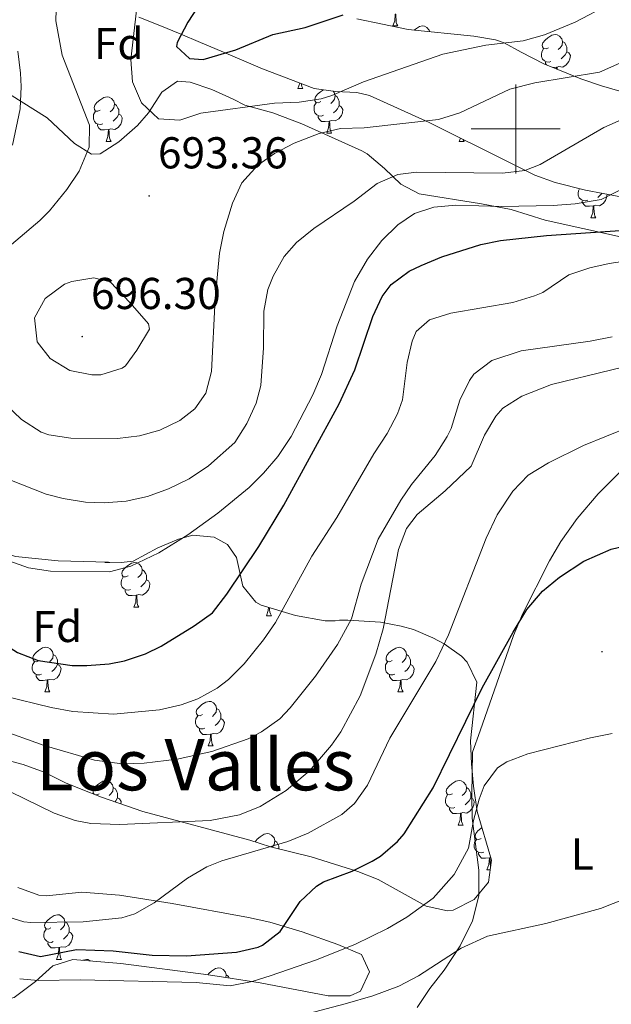
# Model space of a CAD drawing. Units: metres. Extents: x 555497 to 559977, y 4716694 to 4719701.
# Drawn here: x 556889 to 557021, y 4718303 to 4718525 of the extents above; entities that cross this region are included whole.
import ezdxf
from ezdxf.enums import TextEntityAlignment as Align

# ---------------------------------------------------------------- set-up
doc = ezdxf.new("R2010")
doc.units = ezdxf.units.M
doc.header["$MEASUREMENT"] = 0
for name, color, linetype, lineweight in [('Carátula', 7, 'Continuous', 5), ('Level 35', 92, 'Continuous', 0), ('Level 36', 19, 'Continuous', 40), ('Level 37', 92, 'Continuous', 0), ('Level 4', 36, 'Continuous', 30), ('Level 41', 19, 'Continuous', 0), ('Level 45', 19, 'Continuous', 0), ('Level 5', 36, 'Continuous', 0), ('Level 63', 7, 'Continuous', 0), ('Level 7', 1, 'Continuous', 0)]:
    doc.layers.add(name, color=color, linetype=linetype, lineweight=lineweight)
doc.styles.add('Arial', font='ARIAL.TTF', dxfattribs={"height": 0.2})

# ---------------------------------------------------------------- blocks, each defined once
blk = doc.blocks.new('5PATER')
at = {"layer": 'Carátula', "linetype": 'Continuous', "lineweight": 5}
h = blk.add_hatch(color=250, dxfattribs=at)
edge = h.paths.add_edge_path()
edge.add_ellipse((0, 0), major_axis=(-1.33, -1.34), ratio=0.999422, start_angle=0, end_angle=360)

msp = doc.modelspace()

# ---------------------------------------------------------------- linework, layer by layer
at = {"layer": 'Level 35', "color": 92, "linetype": 'Continuous', "lineweight": 0, "ltscale": 0.5}
for points in [[(556910.89, 4718497.09, 697.11), (556906.64, 4718494.37, 696.23), (556904.7, 4718494.29, 695.76), (556900.9, 4718496.71, 694.65), (556894.78, 4718502.45, 692.73), (556886.28, 4718507.78, 690.78), (556880.3, 4718511.02, 689.29), (556878.4, 4718512.51, 684.87), (556877.9, 4718512.78, 684.33), (556873.87, 4718514.57, 681.9), (556871.94, 4718515.42, 681.16), (556858.1, 4718521.66, 677.44), (556845.74, 4718528.46, 673.46)], [(556915.38, 4718525.06, 700.75), (556920.05, 4718523.25, 702.08), (556924.63, 4718521.37, 702.82), (556929.23, 4718519.43, 703.08), (556933.85, 4718517.45, 702.93), (556943.14, 4718513.52, 701.69), (556954.7, 4718509.09, 699.14)], [(557048.54, 4718526.21, 688.38), (557045.69, 4718521.94, 687.22), (557043.56, 4718517.6, 686.04), (557043.02, 4718516.05, 685.61), (557045.76, 4718513.4, 684.47), (557052.08, 4718511.98, 683.36), (557055.38, 4718510.29, 682.49), (557055.82, 4718504.72, 682.41), (557055.06, 4718504.21, 682.64), (557050.32, 4718504, 683.96), (557045.48, 4718504.34, 685.42), (557030.28, 4718506.86, 690.91), (557023.94, 4718508.29, 693.2), (557019.3, 4718509.65, 694.43), (557014.66, 4718511.23, 695.27), (557006.3, 4718514.61, 696.36), (557001.26, 4718517.25, 696.44), (556997.39, 4718519.3, 698.94), (556995.46, 4718519.97, 699.83), (556990.6, 4718520.86, 700.69), (556975.85, 4718522.29, 703.04), (556964.34, 4718524.69, 704.67)], [(557023.54, 4718475.73, 678.65), (557006.58, 4718479.49, 683.93), (556998.98, 4718481.89, 684.85), (556992.34, 4718483.17, 687.77), (556978.34, 4718485.41, 690.66), (556974.22, 4718487.57, 691.6), (556970.53, 4718491.1, 692.53), (556966.65, 4718494.41, 693.47), (556965.46, 4718495.09, 693.73), (556951.98, 4718501.13, 696.34), (556945.42, 4718503.57, 697.51), (556939.18, 4718505.33, 697.48), (556936.5, 4718506.69, 698.62), (556931.77, 4718508.86, 699.5), (556926.85, 4718510.48, 699.94), (556924.06, 4718510.69, 699.8), (556920.55, 4718508.23, 699.2), (556917.54, 4718503.62, 698.5), (556915.06, 4718500.77, 697.94), (556910.89, 4718497.09, 697.11)], [(556954.7, 4718509.09, 699.14), (556959.51, 4718508.38, 697.84), (556964.35, 4718508.19, 696.47), (556967.14, 4718507.49, 695.8), (556980.56, 4718501.45, 692.93), (556998.46, 4718492.53, 689.51), (557004.3, 4718489.57, 686.23), (557008.84, 4718487.92, 684.88), (557015.66, 4718486.21, 683.38), (557031.54, 4718483.25, 681.34)], [(556842.14, 4718418.14, 678.46), (556844.58, 4718422.04, 680.2), (556846.14, 4718423.58, 680.86), (556851.34, 4718424.78, 682.26), (556857.94, 4718423.02, 683.58), (556862.65, 4718421.43, 684.12), (556867.23, 4718419.21, 684.08), (556869.02, 4718417.73, 684.05), (556877.38, 4718408.69, 683.76), (556881.51, 4718405.91, 683.41), (556887.68, 4718403.93, 682.68), (556897.26, 4718402.93, 681.34), (556911.38, 4718402.57, 680.3)], [(556911.38, 4718402.57, 680.3), (556914.1, 4718402.85, 680.28), (556919.58, 4718405.89, 680.57), (556924.28, 4718407.79, 680.67), (556927.46, 4718408.69, 680.66), (556932.27, 4718408.29, 680.25), (556935.3, 4718406.61, 679.68), (556937.3, 4718403.73, 677.46), (556938.74, 4718397.25, 673.55), (556941.62, 4718393.7, 671.9), (556942.86, 4718393.01, 671.48), (556950.54, 4718390.69, 668.94), (556957.18, 4718389.49, 666.92), (556959.47, 4718389.46, 666.21), (556960.41, 4718389.65, 665.9), (556962.3, 4718389.65, 665.25), (556969.62, 4718389.17, 660.43), (556974.28, 4718388.28, 658.57), (556977.02, 4718387.49, 657.56), (556981.42, 4718385.65, 655.94), (556983.94, 4718384.29, 655.01), (556987.84, 4718381.52, 653.51), (556989.06, 4718380.21, 652.96), (556991.3, 4718375.66, 651.42), (556989.82, 4718362.53, 647.25), (556990.06, 4718357.33, 645.75), (556990.49, 4718352.36, 644.9), (556991.35, 4718346.63, 645.12), (556994.54, 4718335.73, 646.69), (556993.89, 4718330.77, 646.73), (556990.66, 4718326.87, 646.96), (556985.97, 4718324.44, 647.3), (556984.7, 4718324.29, 647.47), (556979.92, 4718325.38, 648.42), (556969.14, 4718331.33, 651.19), (556964.55, 4718333.19, 652.14), (556954.06, 4718336.45, 654.11), (556944.9, 4718338.69, 659.11), (556940.27, 4718340.19, 660.29), (556916.22, 4718346.61, 665.67), (556906.98, 4718349.89, 667.91), (556902.36, 4718351.67, 668.76), (556898.86, 4718353.09, 668.97), (556894.1, 4718355.49, 668.79), (556889.39, 4718357.19, 668.73), (556884.58, 4718358.45, 668.67)], [(556900.5, 4718313.41, 651.57), (556896.04, 4718311.94, 651.08), (556892.13, 4718308.42, 650.04), (556887.38, 4718304.85, 648.99), (556882.36, 4718303.54, 648.51), (556880.25, 4718304.05, 648.48), (556878.06, 4718306.77, 648.82), (556876.3, 4718314.93, 650.19), (556874.71, 4718319.62, 651), (556872.54, 4718323.65, 651.76), (556869.06, 4718327.01, 652.62), (556864.82, 4718330.29, 653.34), (556846.78, 4718345.41, 655.75), (556842.92, 4718348.58, 656.13), (556837.15, 4718352.61, 656), (556831.38, 4718356.3, 655.73), (556821.76, 4718361.5, 655.04), (556810.9, 4718366.38, 653.79), (556805.82, 4718368.3, 653.01), (556796.02, 4718371.18, 651.52), (556789.26, 4718373.42, 646.81)], [(556888.18, 4718329.57, 656.76), (556892.91, 4718327.8, 656.65), (556894.58, 4718327.65, 656.62), (556902.54, 4718328.53, 656.33), (556911.02, 4718327.81, 655.77), (556922.82, 4718325.97, 653.13), (556939.98, 4718322.85, 650.62), (556944.81, 4718321.8, 649.89), (556952, 4718319.59, 648.5), (556960.02, 4718316.77, 646.53), (556965.34, 4718314.53, 644.69), (556967.14, 4718310.61, 643.16), (556965.14, 4718306.29, 642.92), (556962.82, 4718305.25, 643.3), (556957.9, 4718305.19, 644.31), (556942.58, 4718308.13, 647.09), (556931, 4718309.92, 647.92), (556911.27, 4718312.48, 650.8), (556900.5, 4718313.41, 651.57)]]:
    msp.add_polyline3d(points, dxfattribs=at)
at = {"layer": 'Level 36', "color": 92, "linetype": 'Continuous', "lineweight": 0}
for points in [[(556972.39, 4718523.12, 0.01), (556972.82, 4718524.28, 0.01), (556972.94, 4718525.8, 0.01), (556973.04, 4718525.8, 0.01), (556973.08, 4718525.22, 0.01), (556973.12, 4718524.53, 0.01), (556973.18, 4718523.92, 0.01), (556973.3, 4718523.52, 0.01), (556973.52, 4718523.12, 0.01)], [(556972.39, 4718523.12, 0.01), (556973.52, 4718523.12, 0.01)], [(556977.2, 4718522.16, 0.01), (556977.46, 4718522.37, 0.01), (556978.36, 4718522.96, 0.01), (556979.1, 4718523.12, 0.01), (556979.53, 4718523.06, 0.01), (556980.06, 4718522.75, 0.01), (556980.59, 4718522.16, 0.01), (556980.68, 4718521.82, 0.01)], [(557007.34, 4718518.24, 0.01), (557006.81, 4718517.97, 0.01), (557006.28, 4718518.03, 0.01), (557006.01, 4718518.4, 0.01), (557005.96, 4718518.82, 0.01), (557006.12, 4718519.34, 0.01), (557006.6, 4718519.94, 0.01), (557007.23, 4718520.47, 0.01), (557008.13, 4718521.05, 0.01), (557008.88, 4718521.21, 0.01), (557009.3, 4718521.16, 0.01), (557009.83, 4718520.84, 0.01), (557010.36, 4718520.26, 0.01), (557010.52, 4718519.62, 0.01), (557010.41, 4718518.77, 0.01), (557009.99, 4718518.24, 0.01), (557009.57, 4718517.81, 0.01)], [(557010.52, 4718519.62, 0.01), (557011, 4718519.3, 0.01), (557011.31, 4718518.66, 0.01), (557011.47, 4718518.34, 0.01), (557011.47, 4718517.76, 0.01), (557011.47, 4718517.34, 0.01), (557011.1, 4718516.65, 0.01), (557010.68, 4718516.17, 0.01), (557010.2, 4718515.75, 0.01)], [(557007.92, 4718515.16, 0.01), (557007.5, 4718515, 0.01), (557006.91, 4718515.06, 0.01), (557006.44, 4718515.27, 0.01), (557006.01, 4718515.69, 0.01), (557005.8, 4718516.28, 0.01), (557005.8, 4718516.7, 0.01), (557005.85, 4718517.28, 0.01), (557006.28, 4718517.97, 0.01)], [(557011.47, 4718517.34, 0.01), (557011.93, 4718517.09, 0.01), (557012.27, 4718516.47, 0.01), (557012.16, 4718515.75, 0.01), (557011.95, 4718515.11, 0.01), (557011.37, 4718514.37, 0.01), (557010.57, 4718513.89, 0.01), (557009.72, 4718513.99, 0.01), (557009.29, 4718513.86, 0.01)], [(557006.92, 4718514.36, 0.01), (557006.7, 4718514.68, 0.01), (557006.7, 4718515, 0.01)], [(557009.18, 4718513.86, 0.01), (557008.35, 4718513.78, 0.01)], [(557009.15, 4718513.46, 0.01), (557009.18, 4718513.86, 0.01), (557009.29, 4718513.86, 0.01), (557009.32, 4718513.39, 0.01)], [(556951.06, 4718509.09, 0.01), (556951.5, 4718510.25, 0.01), (556951.5, 4718510.32, 0.01)], [(556951.82, 4718510.19, 0.01), (556951.86, 4718509.89, 0.01), (556951.97, 4718509.49, 0.01), (556952.19, 4718509.09, 0.01)], [(556906.68, 4718504.21, 0.01), (556906.15, 4718503.95, 0.01), (556905.62, 4718504, 0.01), (556905.36, 4718504.37, 0.01), (556905.3, 4718504.8, 0.01), (556905.46, 4718505.32, 0.01), (556905.94, 4718505.91, 0.01), (556906.58, 4718506.44, 0.01), (556907.48, 4718507.03, 0.01), (556908.22, 4718507.19, 0.01), (556908.65, 4718507.13, 0.01), (556909.18, 4718506.82, 0.01), (556909.71, 4718506.23, 0.01), (556909.87, 4718505.59, 0.01), (556909.76, 4718504.74, 0.01), (556909.33, 4718504.21, 0.01), (556908.91, 4718503.79, 0.01)], [(556951.06, 4718509.09, 0.01), (556952.19, 4718509.09, 0.01)], [(556956.24, 4718506.12, 0.01), (556955.71, 4718505.85, 0.01), (556955.18, 4718505.91, 0.01), (556954.91, 4718506.28, 0.01), (556954.86, 4718506.7, 0.01), (556955.02, 4718507.22, 0.01), (556955.5, 4718507.82, 0.01), (556956.13, 4718508.35, 0.01), (556956.8, 4718508.78, 0.01)], [(556958.97, 4718508.46, 0.01), (556959.26, 4718508.14, 0.01), (556959.42, 4718507.5, 0.01), (556959.31, 4718506.65, 0.01), (556958.89, 4718506.12, 0.01), (556958.47, 4718505.69, 0.01)], [(556959.42, 4718507.5, 0.01), (556959.9, 4718507.18, 0.01), (556960.21, 4718506.54, 0.01), (556960.37, 4718506.22, 0.01), (556960.37, 4718505.64, 0.01), (556960.37, 4718505.22, 0.01), (556960, 4718504.53, 0.01), (556959.58, 4718504.05, 0.01), (556959.1, 4718503.63, 0.01)], [(556909.87, 4718505.59, 0.01), (556910.34, 4718505.28, 0.01), (556910.66, 4718504.64, 0.01), (556910.82, 4718504.32, 0.01), (556910.82, 4718503.74, 0.01), (556910.82, 4718503.31, 0.01), (556910.45, 4718502.62, 0.01), (556910.03, 4718502.14, 0.01), (556909.55, 4718501.72, 0.01)], [(556956.82, 4718503.04, 0.01), (556956.4, 4718502.88, 0.01), (556955.81, 4718502.94, 0.01), (556955.34, 4718503.15, 0.01), (556954.91, 4718503.57, 0.01), (556954.7, 4718504.16, 0.01), (556954.7, 4718504.58, 0.01), (556954.75, 4718505.16, 0.01), (556955.18, 4718505.85, 0.01)], [(556960.37, 4718505.22, 0.01), (556960.83, 4718504.97, 0.01), (556961.17, 4718504.35, 0.01), (556961.06, 4718503.63, 0.01), (556960.85, 4718502.99, 0.01), (556960.27, 4718502.25, 0.01), (556959.47, 4718501.77, 0.01), (556958.62, 4718501.87, 0.01), (556958.19, 4718501.74, 0.01)], [(556907.27, 4718501.13, 0.01), (556906.84, 4718500.97, 0.01), (556906.26, 4718501.03, 0.01), (556905.78, 4718501.24, 0.01), (556905.36, 4718501.67, 0.01), (556905.14, 4718502.25, 0.01), (556905.14, 4718502.67, 0.01), (556905.2, 4718503.26, 0.01), (556905.62, 4718503.95, 0.01)], [(556910.82, 4718503.31, 0.01), (556911.27, 4718503.06, 0.01), (556911.62, 4718502.45, 0.01), (556911.51, 4718501.72, 0.01), (556911.3, 4718501.08, 0.01), (556910.71, 4718500.34, 0.01), (556909.92, 4718499.86, 0.01), (556909.07, 4718499.97, 0.01), (556908.64, 4718499.84, 0.01)], [(556958.08, 4718501.74, 0.01), (556957.19, 4718501.66, 0.01), (556956.35, 4718501.66, 0.01), (556955.92, 4718502.09, 0.01), (556955.6, 4718502.56, 0.01), (556955.6, 4718502.88, 0.01)], [(556908.53, 4718499.84, 0.01), (556907.64, 4718499.75, 0.01), (556906.79, 4718499.75, 0.01), (556906.37, 4718500.18, 0.01), (556906.05, 4718500.66, 0.01), (556906.05, 4718500.97, 0.01)], [(556957.54, 4718499.06, 0.01), (556957.97, 4718500.22, 0.01), (556958.08, 4718501.74, 0.01), (556958.19, 4718501.74, 0.01), (556958.23, 4718501.16, 0.01), (556958.26, 4718500.47, 0.01), (556958.33, 4718499.86, 0.01), (556958.45, 4718499.46, 0.01), (556958.66, 4718499.06, 0.01)], [(556907.98, 4718497.15, 0.01), (556908.42, 4718498.31, 0.01), (556908.53, 4718499.84, 0.01), (556908.64, 4718499.84, 0.01), (556908.67, 4718499.25, 0.01), (556908.71, 4718498.57, 0.01), (556908.78, 4718497.95, 0.01), (556908.89, 4718497.55, 0.01), (556909.11, 4718497.15, 0.01)], [(556957.54, 4718499.06, 0.01), (556958.66, 4718499.06, 0.01)], [(556907.98, 4718497.15, 0.01), (556909.11, 4718497.15, 0.01)], [(556987.31, 4718497.15, 0.01), (556987.6, 4718497.94, 0.01)], [(556987.31, 4718497.15, 0.01), (556988.43, 4718497.15, 0.01)], [(556988.19, 4718497.65, 0.01), (556988.22, 4718497.55, 0.01), (556988.43, 4718497.15, 0.01)], [(557016.17, 4718483.99, 0.01), (557015.75, 4718483.83, 0.01), (557015.16, 4718483.89, 0.01), (557014.69, 4718484.1, 0.01), (557014.26, 4718484.52, 0.01), (557014.05, 4718485.11, 0.01), (557014.05, 4718485.53, 0.01), (557014.1, 4718486.11, 0.01), (557014.36, 4718486.54, 0.01)], [(557020.52, 4718485.31, 0.01), (557020.52, 4718485.3, 0.01), (557020.41, 4718484.58, 0.01), (557020.2, 4718483.94, 0.01), (557019.62, 4718483.2, 0.01), (557018.82, 4718482.72, 0.01), (557017.97, 4718482.82, 0.01), (557017.54, 4718482.69, 0.01)], [(557019.37, 4718485.52, 0.01), (557019.35, 4718485.48, 0.01), (557018.93, 4718485, 0.01), (557018.45, 4718484.58, 0.01)], [(557017.43, 4718482.69, 0.01), (557016.54, 4718482.61, 0.01), (557015.7, 4718482.61, 0.01), (557015.27, 4718483.04, 0.01), (557014.95, 4718483.51, 0.01), (557014.95, 4718483.83, 0.01)], [(557016.89, 4718480.01, 0.01), (557017.32, 4718481.17, 0.01), (557017.43, 4718482.69, 0.01), (557017.54, 4718482.69, 0.01), (557017.58, 4718482.11, 0.01), (557017.61, 4718481.42, 0.01), (557017.68, 4718480.81, 0.01), (557017.8, 4718480.41, 0.01), (557018.01, 4718480.01, 0.01)], [(557016.89, 4718480.01, 0.01), (557018.01, 4718480.01, 0.01)], [(556977.9, 4718302.61, 635.84), (556980.74, 4718306.85, 636.42), (556983.9, 4718311.01, 638.51), (556987.5, 4718316.45, 639.75), (556990.26, 4718322.05, 640.72), (556991.7, 4718327.65, 641.52), (556991.7, 4718333.49, 642.37), (556990.22, 4718345.17, 644.43), (556990.18, 4718350.45, 645.17), (556990.3, 4718359.97, 645.37), (556992.02, 4718364.77, 646.56), (556999.54, 4718386.21, 648.88), (557001.5, 4718390.93, 649.37), (557007.58, 4718402.93, 650.5), (557010.1, 4718407.33, 650.82), (557013.82, 4718412.45, 651.67), (557018.54, 4718417.97, 652.16), (557025.94, 4718425.41, 652.75)], [(556907.74, 4718402.57, 0.01), (556907.77, 4718402.67, 0.01)], [(556907.74, 4718402.57, 0.01), (556908.86, 4718402.57, 0.01)], [(556908.83, 4718402.64, 0.01), (556908.86, 4718402.57, 0.01)], [(556912.92, 4718399.6, 0.01), (556912.38, 4718399.33, 0.01), (556911.86, 4718399.39, 0.01), (556911.59, 4718399.76, 0.01), (556911.54, 4718400.18, 0.01), (556911.7, 4718400.7, 0.01), (556912.18, 4718401.3, 0.01), (556912.81, 4718401.83, 0.01), (556913.71, 4718402.41, 0.01), (556914.46, 4718402.57, 0.01), (556914.88, 4718402.52, 0.01), (556915.41, 4718402.2, 0.01), (556915.94, 4718401.62, 0.01), (556916.1, 4718400.98, 0.01), (556915.99, 4718400.13, 0.01), (556915.56, 4718399.6, 0.01), (556915.14, 4718399.17, 0.01)], [(556916.1, 4718400.98, 0.01), (556916.58, 4718400.66, 0.01), (556916.89, 4718400.02, 0.01), (556917.05, 4718399.7, 0.01), (556917.05, 4718399.12, 0.01), (556917.05, 4718398.7, 0.01), (556916.68, 4718398.01, 0.01), (556916.26, 4718397.53, 0.01), (556915.78, 4718397.11, 0.01)], [(556913.5, 4718396.52, 0.01), (556913.08, 4718396.36, 0.01), (556912.49, 4718396.42, 0.01), (556912.02, 4718396.63, 0.01), (556911.59, 4718397.05, 0.01), (556911.38, 4718397.64, 0.01), (556911.38, 4718398.06, 0.01), (556911.43, 4718398.64, 0.01), (556911.86, 4718399.33, 0.01)], [(556917.05, 4718398.7, 0.01), (556917.5, 4718398.45, 0.01), (556917.85, 4718397.83, 0.01), (556917.74, 4718397.11, 0.01), (556917.53, 4718396.47, 0.01), (556916.94, 4718395.73, 0.01), (556916.15, 4718395.25, 0.01), (556915.3, 4718395.35, 0.01), (556914.87, 4718395.22, 0.01)], [(556914.76, 4718395.22, 0.01), (556913.87, 4718395.14, 0.01), (556913.02, 4718395.14, 0.01), (556912.6, 4718395.57, 0.01), (556912.28, 4718396.04, 0.01), (556912.28, 4718396.36, 0.01)], [(556914.22, 4718392.54, 0.01), (556914.65, 4718393.7, 0.01), (556914.76, 4718395.22, 0.01), (556914.87, 4718395.22, 0.01), (556914.9, 4718394.64, 0.01), (556914.94, 4718393.95, 0.01), (556915.01, 4718393.34, 0.01), (556915.12, 4718392.94, 0.01), (556915.34, 4718392.54, 0.01)], [(556914.22, 4718392.54, 0.01), (556915.34, 4718392.54, 0.01)], [(556943.99, 4718390.63, 0.01), (556944.42, 4718391.79, 0.01), (556944.48, 4718392.52, 0.01)], [(556944.69, 4718392.46, 0.01), (556944.71, 4718392.05, 0.01), (556944.78, 4718391.43, 0.01), (556944.9, 4718391.03, 0.01), (556945.11, 4718390.63, 0.01)], [(556943.99, 4718390.63, 0.01), (556945.11, 4718390.63, 0.01)], [(556892.94, 4718380.55, 0.01), (556892.41, 4718380.29, 0.01), (556891.88, 4718380.34, 0.01), (556891.61, 4718380.71, 0.01), (556891.56, 4718381.14, 0.01), (556891.72, 4718381.66, 0.01), (556892.2, 4718382.25, 0.01), (556892.83, 4718382.78, 0.01), (556893.73, 4718383.37, 0.01), (556894.48, 4718383.53, 0.01), (556894.9, 4718383.47, 0.01), (556895.43, 4718383.16, 0.01), (556895.96, 4718382.57, 0.01), (556896.12, 4718381.93, 0.01), (556896.01, 4718381.08, 0.01), (556895.59, 4718380.55, 0.01), (556895.17, 4718380.13, 0.01)], [(556972.26, 4718380.55, 0.01), (556971.73, 4718380.28, 0.01), (556971.2, 4718380.34, 0.01), (556970.94, 4718380.71, 0.01), (556970.88, 4718381.13, 0.01), (556971.04, 4718381.65, 0.01), (556971.52, 4718382.25, 0.01), (556972.16, 4718382.78, 0.01), (556973.06, 4718383.36, 0.01), (556973.8, 4718383.52, 0.01), (556974.23, 4718383.47, 0.01), (556974.76, 4718383.15, 0.01), (556975.29, 4718382.57, 0.01), (556975.45, 4718381.93, 0.01), (556975.34, 4718381.08, 0.01), (556974.91, 4718380.55, 0.01), (556974.49, 4718380.12, 0.01)], [(556896.12, 4718381.93, 0.01), (556896.6, 4718381.62, 0.01), (556896.91, 4718380.98, 0.01), (556897.07, 4718380.66, 0.01), (556897.07, 4718380.08, 0.01), (556897.07, 4718379.65, 0.01), (556896.7, 4718378.96, 0.01), (556896.28, 4718378.48, 0.01), (556895.8, 4718378.06, 0.01)], [(556975.45, 4718381.93, 0.01), (556975.92, 4718381.61, 0.01), (556976.24, 4718380.97, 0.01), (556976.4, 4718380.65, 0.01), (556976.4, 4718380.07, 0.01), (556976.4, 4718379.65, 0.01), (556976.03, 4718378.96, 0.01), (556975.61, 4718378.48, 0.01), (556975.13, 4718378.06, 0.01)], [(556893.52, 4718377.47, 0.01), (556893.1, 4718377.31, 0.01), (556892.51, 4718377.37, 0.01), (556892.04, 4718377.58, 0.01), (556891.61, 4718378.01, 0.01), (556891.4, 4718378.59, 0.01), (556891.4, 4718379.01, 0.01), (556891.45, 4718379.6, 0.01), (556891.88, 4718380.29, 0.01)], [(556897.07, 4718379.65, 0.01), (556897.53, 4718379.4, 0.01), (556897.87, 4718378.79, 0.01), (556897.76, 4718378.06, 0.01), (556897.55, 4718377.42, 0.01), (556896.97, 4718376.68, 0.01), (556896.17, 4718376.2, 0.01), (556895.32, 4718376.31, 0.01), (556894.89, 4718376.18, 0.01)], [(556972.85, 4718377.47, 0.01), (556972.42, 4718377.31, 0.01), (556971.84, 4718377.37, 0.01), (556971.36, 4718377.58, 0.01), (556970.94, 4718378, 0.01), (556970.72, 4718378.59, 0.01), (556970.72, 4718379.01, 0.01), (556970.78, 4718379.59, 0.01), (556971.2, 4718380.28, 0.01)], [(556976.4, 4718379.65, 0.01), (556976.85, 4718379.4, 0.01), (556977.2, 4718378.78, 0.01), (556977.09, 4718378.06, 0.01), (556976.88, 4718377.42, 0.01), (556976.29, 4718376.68, 0.01), (556975.5, 4718376.2, 0.01), (556974.65, 4718376.3, 0.01), (556974.22, 4718376.17, 0.01)], [(556894.78, 4718376.18, 0.01), (556893.89, 4718376.09, 0.01), (556893.05, 4718376.09, 0.01), (556892.62, 4718376.52, 0.01), (556892.3, 4718377, 0.01), (556892.3, 4718377.31, 0.01)], [(556974.11, 4718376.17, 0.01), (556973.22, 4718376.09, 0.01), (556972.37, 4718376.09, 0.01), (556971.95, 4718376.52, 0.01), (556971.63, 4718376.99, 0.01), (556971.63, 4718377.31, 0.01)], [(556894.24, 4718373.49, 0.01), (556894.67, 4718374.65, 0.01), (556894.78, 4718376.18, 0.01), (556894.89, 4718376.18, 0.01), (556894.93, 4718375.59, 0.01), (556894.96, 4718374.91, 0.01), (556895.03, 4718374.29, 0.01), (556895.15, 4718373.89, 0.01), (556895.36, 4718373.49, 0.01)], [(556973.56, 4718373.49, 0.01), (556974, 4718374.65, 0.01), (556974.11, 4718376.17, 0.01), (556974.22, 4718376.17, 0.01), (556974.25, 4718375.59, 0.01), (556974.29, 4718374.9, 0.01), (556974.36, 4718374.29, 0.01), (556974.47, 4718373.89, 0.01), (556974.69, 4718373.49, 0.01)], [(556894.24, 4718373.49, 0.01), (556895.36, 4718373.49, 0.01)], [(556973.56, 4718373.49, 0.01), (556974.69, 4718373.49, 0.01)], [(556929.63, 4718368.41, 0.01), (556929.1, 4718368.14, 0.01), (556928.57, 4718368.2, 0.01), (556928.3, 4718368.57, 0.01), (556928.25, 4718369, 0.01), (556928.41, 4718369.52, 0.01), (556928.89, 4718370.11, 0.01), (556929.52, 4718370.64, 0.01), (556930.42, 4718371.22, 0.01), (556931.17, 4718371.38, 0.01), (556931.59, 4718371.33, 0.01), (556932.12, 4718371.02, 0.01), (556932.65, 4718370.43, 0.01), (556932.81, 4718369.79, 0.01), (556932.7, 4718368.94, 0.01), (556932.28, 4718368.41, 0.01), (556931.86, 4718367.98, 0.01)], [(556930.21, 4718365.33, 0.01), (556929.79, 4718365.17, 0.01), (556929.2, 4718365.23, 0.01), (556928.73, 4718365.44, 0.01), (556928.3, 4718365.86, 0.01), (556928.09, 4718366.45, 0.01), (556928.09, 4718366.87, 0.01), (556928.14, 4718367.46, 0.01), (556928.57, 4718368.14, 0.01)], [(556932.81, 4718369.79, 0.01), (556933.29, 4718369.48, 0.01), (556933.6, 4718368.84, 0.01), (556933.76, 4718368.52, 0.01), (556933.76, 4718367.94, 0.01), (556933.76, 4718367.51, 0.01), (556933.39, 4718366.82, 0.01), (556932.97, 4718366.34, 0.01), (556932.49, 4718365.92, 0.01)], [(556933.76, 4718367.51, 0.01), (556934.22, 4718367.26, 0.01), (556934.56, 4718366.64, 0.01), (556934.45, 4718365.92, 0.01), (556934.24, 4718365.28, 0.01), (556933.66, 4718364.54, 0.01), (556932.86, 4718364.06, 0.01), (556932.01, 4718364.16, 0.01), (556931.58, 4718364.04, 0.01)], [(556931.47, 4718364.04, 0.01), (556930.58, 4718363.95, 0.01), (556929.74, 4718363.95, 0.01), (556929.31, 4718364.38, 0.01), (556928.99, 4718364.86, 0.01), (556928.99, 4718365.17, 0.01)], [(556930.93, 4718361.35, 0.01), (556931.36, 4718362.51, 0.01), (556931.47, 4718364.04, 0.01), (556931.58, 4718364.04, 0.01), (556931.62, 4718363.45, 0.01), (556931.65, 4718362.76, 0.01), (556931.72, 4718362.15, 0.01), (556931.84, 4718361.75, 0.01), (556932.05, 4718361.35, 0.01)], [(556930.93, 4718361.35, 0.01), (556932.05, 4718361.35, 0.01)], [(556905.3, 4718350.54, 0.01), (556905.11, 4718350.8, 0.01), (556905.06, 4718351.23, 0.01), (556905.22, 4718351.75, 0.01), (556905.7, 4718352.34, 0.01), (556906.33, 4718352.87, 0.01), (556907.23, 4718353.46, 0.01), (556907.98, 4718353.62, 0.01), (556908.4, 4718353.56, 0.01), (556908.93, 4718353.25, 0.01), (556909.46, 4718352.66, 0.01), (556909.62, 4718352.02, 0.01), (556909.51, 4718351.17, 0.01), (556909.09, 4718350.64, 0.01), (556908.67, 4718350.22, 0.01)], [(556985.77, 4718350.64, 0.01), (556985.24, 4718350.38, 0.01), (556984.71, 4718350.43, 0.01), (556984.44, 4718350.8, 0.01), (556984.39, 4718351.22, 0.01), (556984.55, 4718351.74, 0.01), (556985.03, 4718352.34, 0.01), (556985.66, 4718352.87, 0.01), (556986.56, 4718353.46, 0.01), (556987.31, 4718353.62, 0.01), (556987.73, 4718353.56, 0.01), (556988.26, 4718353.24, 0.01), (556988.79, 4718352.66, 0.01), (556988.95, 4718352.02, 0.01), (556988.84, 4718351.17, 0.01), (556988.42, 4718350.64, 0.01), (556988, 4718350.22, 0.01)], [(556906.44, 4718350.64, 0.01), (556905.91, 4718350.38, 0.01), (556905.65, 4718350.4, 0.01)], [(556909.62, 4718352.02, 0.01), (556910.1, 4718351.71, 0.01), (556910.41, 4718351.07, 0.01), (556910.57, 4718350.75, 0.01), (556910.57, 4718350.17, 0.01), (556910.57, 4718349.74, 0.01), (556910.2, 4718349.05, 0.01), (556910, 4718348.82, 0.01)], [(556986.35, 4718347.56, 0.01), (556985.93, 4718347.4, 0.01), (556985.34, 4718347.46, 0.01), (556984.87, 4718347.67, 0.01), (556984.44, 4718348.1, 0.01), (556984.23, 4718348.68, 0.01), (556984.23, 4718349.1, 0.01), (556984.28, 4718349.68, 0.01), (556984.71, 4718350.38, 0.01)], [(556988.95, 4718352.02, 0.01), (556989.43, 4718351.7, 0.01), (556989.74, 4718351.06, 0.01), (556989.9, 4718350.74, 0.01), (556989.9, 4718350.16, 0.01), (556989.9, 4718349.74, 0.01), (556989.53, 4718349.05, 0.01), (556989.11, 4718348.57, 0.01), (556988.63, 4718348.15, 0.01)], [(556910.57, 4718349.74, 0.01), (556911.03, 4718349.49, 0.01), (556911.37, 4718348.88, 0.01), (556911.3, 4718348.36, 0.01)], [(556989.9, 4718349.74, 0.01), (556990.36, 4718349.49, 0.01), (556990.7, 4718348.88, 0.01), (556990.59, 4718348.15, 0.01), (556990.38, 4718347.51, 0.01), (556989.8, 4718346.77, 0.01), (556989, 4718346.29, 0.01), (556988.15, 4718346.4, 0.01), (556987.72, 4718346.26, 0.01)], [(556987.61, 4718346.26, 0.01), (556986.72, 4718346.18, 0.01), (556985.88, 4718346.18, 0.01), (556985.45, 4718346.61, 0.01), (556985.13, 4718347.08, 0.01), (556985.13, 4718347.4, 0.01)], [(556987.07, 4718343.58, 0.01), (556987.5, 4718344.74, 0.01), (556987.61, 4718346.26, 0.01), (556987.72, 4718346.26, 0.01), (556987.76, 4718345.68, 0.01), (556987.79, 4718345, 0.01), (556987.86, 4718344.38, 0.01), (556987.98, 4718343.98, 0.01), (556988.19, 4718343.58, 0.01)], [(556987.07, 4718343.58, 0.01), (556988.19, 4718343.58, 0.01)], [(556941.46, 4718339.8, 0.01), (556941.47, 4718339.81, 0.01), (556941.95, 4718340.4, 0.01), (556942.58, 4718340.93, 0.01), (556943.48, 4718341.52, 0.01), (556944.23, 4718341.68, 0.01), (556944.65, 4718341.62, 0.01), (556945.18, 4718341.31, 0.01), (556945.71, 4718340.72, 0.01), (556945.87, 4718340.08, 0.01), (556945.76, 4718339.23, 0.01), (556945.34, 4718338.7, 0.01), (556945.24, 4718338.61, 0.01)], [(556992.24, 4718340.6, 0.01), (556991.71, 4718340.34, 0.01), (556991.18, 4718340.4, 0.01), (556990.92, 4718340.76, 0.01), (556990.86, 4718341.19, 0.01), (556991.02, 4718341.71, 0.01), (556991.5, 4718342.3, 0.01), (556992.14, 4718342.84, 0.01), (556992.41, 4718343.01, 0.01)], [(556945.87, 4718340.08, 0.01), (556946.35, 4718339.77, 0.01), (556946.66, 4718339.13, 0.01), (556946.82, 4718338.81, 0.01), (556946.82, 4718338.23, 0.01), (556946.82, 4718338.22, 0.01)], [(556992.83, 4718337.52, 0.01), (556992.4, 4718337.36, 0.01), (556991.82, 4718337.42, 0.01), (556991.34, 4718337.64, 0.01), (556990.92, 4718338.06, 0.01), (556990.7, 4718338.64, 0.01), (556990.7, 4718339.06, 0.01), (556990.76, 4718339.65, 0.01), (556991.18, 4718340.34, 0.01)], [(556994.09, 4718336.23, 0.01), (556993.2, 4718336.14, 0.01), (556992.35, 4718336.14, 0.01), (556991.93, 4718336.58, 0.01), (556991.61, 4718337.05, 0.01), (556991.61, 4718337.36, 0.01)], [(556993.54, 4718333.54, 0.01), (556993.98, 4718334.7, 0.01), (556994.09, 4718336.23, 0.01), (556994.2, 4718336.23, 0.01), (556994.23, 4718335.64, 0.01), (556994.27, 4718334.96, 0.01), (556994.34, 4718334.34, 0.01), (556994.35, 4718334.3, 0.01)], [(556994.37, 4718336.28, 0.01), (556994.2, 4718336.23, 0.01)], [(556993.54, 4718333.54, 0.01), (556994.25, 4718333.54, 0.01)], [(556895.56, 4718320.47, 0.01), (556895.03, 4718320.21, 0.01), (556894.5, 4718320.26, 0.01), (556894.24, 4718320.63, 0.01), (556894.18, 4718321.06, 0.01), (556894.34, 4718321.58, 0.01), (556894.82, 4718322.17, 0.01), (556895.46, 4718322.7, 0.01), (556896.36, 4718323.29, 0.01), (556897.1, 4718323.45, 0.01), (556897.52, 4718323.39, 0.01), (556898.06, 4718323.08, 0.01), (556898.58, 4718322.49, 0.01), (556898.74, 4718321.85, 0.01), (556898.64, 4718321, 0.01), (556898.21, 4718320.47, 0.01), (556897.79, 4718320.05, 0.01)], [(556898.74, 4718321.85, 0.01), (556899.22, 4718321.54, 0.01), (556899.54, 4718320.9, 0.01), (556899.7, 4718320.58, 0.01), (556899.7, 4718320, 0.01), (556899.7, 4718319.57, 0.01), (556899.32, 4718318.88, 0.01), (556898.9, 4718318.4, 0.01), (556898.42, 4718317.98, 0.01)], [(556896.14, 4718317.39, 0.01), (556895.72, 4718317.23, 0.01), (556895.14, 4718317.29, 0.01), (556894.66, 4718317.5, 0.01), (556894.24, 4718317.93, 0.01), (556894.02, 4718318.51, 0.01), (556894.02, 4718318.93, 0.01), (556894.08, 4718319.52, 0.01), (556894.5, 4718320.21, 0.01)], [(556899.7, 4718319.57, 0.01), (556900.15, 4718319.32, 0.01), (556900.5, 4718318.71, 0.01), (556900.38, 4718317.98, 0.01), (556900.18, 4718317.34, 0.01), (556899.59, 4718316.6, 0.01), (556898.8, 4718316.12, 0.01), (556897.94, 4718316.23, 0.01), (556897.52, 4718316.1, 0.01)], [(556897.4, 4718316.1, 0.01), (556896.52, 4718316.01, 0.01), (556895.67, 4718316.01, 0.01), (556895.24, 4718316.44, 0.01), (556894.92, 4718316.92, 0.01), (556894.92, 4718317.23, 0.01)], [(556896.86, 4718313.41, 0.01), (556897.3, 4718314.57, 0.01), (556897.4, 4718316.1, 0.01), (556897.52, 4718316.1, 0.01), (556897.55, 4718315.51, 0.01), (556897.58, 4718314.83, 0.01), (556897.66, 4718314.21, 0.01), (556897.77, 4718313.81, 0.01), (556897.98, 4718313.41, 0.01)], [(556896.86, 4718313.41, 0.01), (556897.98, 4718313.41, 0.01)], [(556902.77, 4718313.22, 0.01), (556902.83, 4718313.25, 0.01), (556903.58, 4718313.41, 0.01), (556904, 4718313.36, 0.01), (556904.49, 4718313.07, 0.01)], [(556930.84, 4718309.95, 0.01), (556931.07, 4718310.23, 0.01), (556931.7, 4718310.76, 0.01), (556932.6, 4718311.35, 0.01), (556933.35, 4718311.51, 0.01), (556933.77, 4718311.45, 0.01), (556934.3, 4718311.14, 0.01), (556934.83, 4718310.55, 0.01), (556934.99, 4718309.91, 0.01), (556934.92, 4718309.32, 0.01)], [(556934.99, 4718309.91, 0.01), (556935.47, 4718309.6, 0.01), (556935.66, 4718309.2, 0.01)]]:
    msp.add_polyline3d(points, dxfattribs=at)
at = {"layer": 'Level 4', "color": 36, "linetype": 'Continuous', "lineweight": 30}
for points in [[(556929.9037, 4718529.4078, 700.01), (556926.3429, 4718523.9681, 700.01), (556923.9623, 4718519.4283, 700.01), (556923.8221, 4718518.5283, 700.01), (556926.742, 4718515.8077, 700.01), (556929.7821, 4718515.5672, 700.01), (556937.1428, 4718517.7261, 700.01), (556945.4636, 4718521.1749, 700.01), (556952.7442, 4718522.7737, 700.01), (556961.215, 4718525.6524, 700.01)], [(556862.9396, 4718525.4987, 675.01), (556861.6986, 4718518.1386, 675.01), (556860.188, 4718513.3386, 675.01), (556858.6175, 4718509.8188, 675.01), (556854.6566, 4718503.8992, 675.01), (556851.8158, 4718498.2194, 675.01), (556842.8637, 4718483.9003, 675.01), (556834.1813, 4718467.901, 675.01), (556831.6606, 4718462.4612, 675.01), (556829.8599, 4718457.5013, 675.01), (556828.8893, 4718452.5413, 675.01), (556828.8588, 4718448.2211, 675.01), (556830.1783, 4718443.8207, 675.01), (556833.028, 4718439.7, 675.01), (556848.5773, 4718426.2969, 675.01), (556852.8171, 4718422.296, 675.01), (556856.1068, 4718418.5353, 675.01), (556859.1365, 4718413.9447, 675.01), (556865.8154, 4718401.413, 675.01), (556868.6851, 4718397.3324, 675.01), (556873.8648, 4718392.1013, 675.01), (556881.7845, 4718386.2897, 675.01), (556888.1044, 4718382.3685, 675.01), (556892.7645, 4718380.5577, 675.01)], [(556892.76, 4718380.56, 675.01), (556900.4, 4718379.43, 675.01), (556903.7, 4718379.41, 675.01), (556908.67, 4718379.78, 675.01), (556912.1, 4718380.45, 675.01), (556916.85, 4718382.08, 675.01), (556920.38, 4718383.81, 675.01), (556927.78, 4718388.37, 675.01), (556931.89, 4718391.23, 675.01), (556935.15, 4718395.49, 675.01), (556942.31, 4718406.16, 675.01), (556947.91, 4718415.48, 675.01), (556960.34, 4718438.21, 675.01), (556963.86, 4718445.89, 675.01), (556967.9, 4718457.81, 675.01), (556969.98, 4718462.34, 675.01), (556972.06, 4718465.01, 675.01), (556976.09, 4718468.03, 675.01), (556978.78, 4718469.33, 675.01), (556983.4, 4718471.25, 675.01), (556992.15, 4718474.04, 675.01), (556996.58, 4718474.93, 675.01), (557006.94, 4718476.04, 675.01), (557027.82, 4718477.49, 675.01)], [(556888.3767, 4718315.1657, 650.01), (556893.2968, 4718314.0348, 650.01), (556901.3374, 4718315.6536, 650.01), (556909.5778, 4718315.3322, 650.01), (556918.3782, 4718314.3707, 650.01), (556926.0586, 4718314.2094, 650.01), (556937.2993, 4718315.0076, 650.01), (556942.1397, 4718316.1768, 650.01), (556943.1398, 4718316.6067, 650.01), (556947.1004, 4718319.6662, 650.01), (556951.6214, 4718326.4457, 650.01), (556955.272, 4718329.8952, 650.01), (556956.8622, 4718330.845, 650.01), (556963.2628, 4718333.2541, 650.01), (556967.7333, 4718335.4534, 650.01), (556969.6635, 4718336.6131, 650.01), (556973.4841, 4718339.8626, 650.01), (556974.9444, 4718341.6525, 650.01), (556981.446, 4718351.9518, 650.01), (556992.4992, 4718374.4509, 650.01), (556999.421, 4718386.9303, 650.01), (557002.5018, 4718392.05, 650.01), (557005.9824, 4718396.1296, 650.01), (557009.873, 4718399.2591, 650.01), (557015.3037, 4718402.8384, 650.01), (557021.4544, 4718405.5475, 650.01), (557028.385, 4718407.2164, 650.01)]]:
    msp.add_polyline3d(points, dxfattribs=at)
at = {"layer": 'Level 5', "color": 36, "linetype": 'Continuous', "lineweight": 0}
for points in [[(556896.82, 4718529.25, 690.01), (556896.69, 4718524.25, 690.01), (556898.12, 4718516.53, 690.01), (556904.26, 4718500.85, 690.01), (556904.19, 4718495.85, 690.01), (556901.98, 4718490.53, 690.01), (556899.16, 4718486.4, 690.01), (556895.29, 4718481.61, 690.01), (556893.14, 4718479.41, 690.01), (556883.22, 4718471.09, 690.01)], [(556915.0228, 4718528.5302, 695.01), (556913.5412, 4718515.5699, 695.01), (556913.8907, 4718510.5896, 695.01), (556915.9802, 4718505.8091, 695.01), (556919.74, 4718502.2883, 695.01), (556924.5403, 4718501.9675, 695.01), (556929.2807, 4718503.5568, 695.01), (556945.8219, 4718505.7342, 695.01), (556951.3822, 4718505.9732, 695.01), (556956.3126, 4718506.7725, 695.01), (556958.7028, 4718507.4921, 695.01)], [(556958.7, 4718507.49, 695.01), (556965.78, 4718510.53, 695.01), (556983.62, 4718516.78, 695.01), (556993.26, 4718518.77, 695.01), (557001.66, 4718519.81, 695.01), (557006.47, 4718521.14, 695.01), (557013.33, 4718523.94, 695.01), (557021.05, 4718528, 695.01)], [(556888.14, 4718517.49, 685.01), (556888.74, 4718512.52, 685.01), (556888.94, 4718509.49, 685.01), (556888.72, 4718504.51, 685.01), (556886.98, 4718496.3, 685.01)], [(556885.38, 4718438.13, 690.01), (556888.97, 4718434.67, 690.01), (556893.38, 4718431.85, 690.01), (556895.14, 4718431.25, 690.01), (556900.09, 4718430.53, 690.01), (556910.58, 4718430.45, 690.01), (556915.52, 4718431.07, 690.01), (556920.1, 4718432.29, 690.01), (556924.56, 4718434.47, 690.01), (556927.9, 4718437.09, 690.01), (556930.42, 4718440.61, 690.01), (556931.68, 4718445.49, 690.01), (556932.47, 4718461.84, 690.01), (556933.5, 4718472.05, 690.01), (556934.43, 4718476.96, 690.01), (556936.38, 4718483.33, 690.01), (556938.51, 4718487.85, 690.01), (556942.1, 4718491.85, 690.01), (556945.82, 4718494.45, 690.01), (556950.26, 4718496.75, 690.01), (556955.82, 4718498.93, 690.01), (556960.68, 4718500.1, 690.01), (556965.94, 4718500.21, 690.01), (556982.66, 4718502.13, 690.01), (556987.43, 4718503.63, 690.01), (556998.7, 4718508.93, 690.01), (557004.3, 4718510.37, 690.01), (557018.82, 4718512.77, 690.01), (557023.41, 4718514.76, 690.01)], [(556886.78, 4718420.97, 685.01), (556894.53, 4718417.92, 685.01), (556898.38, 4718416.93, 685.01), (556903.35, 4718416.14, 685.01), (556907.58, 4718415.97, 685.01), (556912.53, 4718416.38, 685.01), (556917.3, 4718417.41, 685.01), (556922, 4718419.1, 685.01), (556926.67, 4718421.36, 685.01), (556931.03, 4718424.3, 685.01), (556936.9, 4718429.57, 685.01), (556939.57, 4718433.8, 685.01), (556941.71, 4718438.4, 685.01), (556942.78, 4718442.37, 685.01), (556943.34, 4718450.77, 685.01), (556943.42, 4718459.01, 685.01), (556944.33, 4718463.9, 685.01), (556945.5, 4718466.93, 685.01), (556947.98, 4718471.33, 685.01), (556950.78, 4718474.45, 685.01), (556954.65, 4718477.65, 685.01), (556963.7, 4718483.73, 685.01), (556968.86, 4718487.73, 685.01), (556973.54, 4718489.75, 685.01), (556977.74, 4718490.29, 685.01), (556997.02, 4718490.05, 685.01), (557002.02, 4718490.66, 685.01), (557005.5, 4718491.97, 685.01), (557019.78, 4718500.29, 685.01), (557024.36, 4718502.33, 685.01)], [(556886.16, 4718402.96, 680.01), (556890.54, 4718401.41, 680.01), (556895.47, 4718400.62, 680.01), (556908.74, 4718400.45, 680.01), (556913.55, 4718401.74, 680.01), (556919.84, 4718404.72, 680.01), (556926.33, 4718408.78, 680.01), (556933.13, 4718413.64, 680.01), (556940.1, 4718419.42, 680.01), (556943.34, 4718422.61, 680.01), (556946.58, 4718426.42, 680.01), (556949.53, 4718430.87, 680.01), (556954.46, 4718440.21, 680.01), (556956.39, 4718444.82, 680.01), (556959.86, 4718455.73, 680.01), (556963.8, 4718465.68, 680.01), (556966.7, 4718470.69, 680.01), (556969.94, 4718474.93, 680.01), (556973.49, 4718478.44, 680.01), (556977.3, 4718481.01, 680.01), (556981.58, 4718482.37, 680.01), (556986.56, 4718482.84, 680.01), (556996.86, 4718482.53, 680.01), (557008.38, 4718482.77, 680.01), (557013.36, 4718483.17, 680.01), (557019.18, 4718484.13, 680.01), (557023.68, 4718486.38, 680.01)], [(556939.02, 4718379.8, 670.01), (556943.36, 4718385.19, 670.01), (556946.02, 4718389.09, 670.01), (556954.18, 4718403.97, 670.01), (556959.82, 4718412.69, 670.01), (556968.1, 4718427.01, 670.01), (556971.14, 4718431.57, 670.01), (556973.47, 4718436.01, 670.01), (556974.58, 4718439.09, 670.01), (556975.62, 4718447.49, 670.01), (556976.77, 4718452.33, 670.01), (556977.66, 4718454.45, 670.01), (556980.62, 4718457.09, 670.01), (556985.42, 4718458.58, 670.01), (556999.33, 4718460.98, 670.01), (557004.23, 4718462.49, 670.01), (557006.1, 4718463.25, 670.01), (557011.9, 4718467.17, 670.01), (557016.66, 4718468.74, 670.01), (557021.02, 4718469.73, 670.01), (557030.42, 4718471.17, 670.01)], [(556913.38, 4718460.93, 695.01), (556908.94, 4718465.65, 695.01), (556905.22, 4718466.53, 695.01), (556900.33, 4718465.74, 695.01), (556898.66, 4718465.09, 695.01), (556894.34, 4718461.89, 695.01), (556891.88, 4718457.51, 695.01), (556892.49, 4718452.14, 695.01), (556895.42, 4718448.37, 695.01), (556899.86, 4718445.73, 695.01), (556904.81, 4718444.73, 695.01), (556906.82, 4718444.77, 695.01), (556911.57, 4718446.21, 695.01), (556912.34, 4718446.77, 695.01), (556914.9, 4718450.29, 695.01), (556917.75, 4718454.98, 695.01), (556917.5, 4718456.21, 695.01), (556913.38, 4718460.93, 695.01)], [(556981.94, 4718426.61, 665.01), (556984.59, 4718430.85, 665.01), (556985.5, 4718432.69, 665.01), (556987.46, 4718439.01, 665.01), (556989.61, 4718443.49, 665.01), (556990.62, 4718444.85, 665.01), (556994.61, 4718447.92, 665.01), (557001.26, 4718450.13, 665.01), (557016.74, 4718452.29, 665.01), (557021.65, 4718453.26, 665.01)], [(556883.21, 4718352.65, 660.01), (556896.34, 4718346.29, 660.01), (556901.06, 4718344.61, 660.01), (556904.58, 4718343.97, 660.01), (556911.1, 4718343.73, 660.01), (556931.34, 4718344.61, 660.01), (556937.98, 4718345.89, 660.01), (556942.6, 4718347.79, 660.01), (556948.47, 4718351.38, 660.01), (556953.66, 4718355.74, 660.01), (556958.66, 4718361.53, 660.01), (556960.7, 4718364.53, 660.01), (556965.1, 4718372.61, 660.01), (556968.5688, 4718381.9852, 660.01), (556970.2595, 4718387.6452, 660.01), (556973.6618, 4718405.4854, 660.01), (556975.4424, 4718410.1953, 660.01), (556977.8629, 4718413.335, 660.01), (556984.1839, 4718418.6942, 660.01), (556989.9848, 4718424.2134, 660.01), (556993.0158, 4718431.1732, 660.01), (556995.5465, 4718435.473, 660.01), (556997.1367, 4718437.2528, 660.01), (557001.3773, 4718439.9322, 660.01), (557008.008, 4718442.5612, 660.01), (557035.1402, 4718449.167, 660.01)], [(556884.74, 4718323.33, 655.01), (556889.55, 4718321.87, 655.01), (556891.06, 4718321.73, 655.01), (556902.85, 4718321.83, 655.01), (556911.56, 4718322.73, 655.01), (556914.46, 4718323.65, 655.01), (556918.82, 4718326.11, 655.01), (556926.26, 4718331.65, 655.01), (556930.59, 4718334.19, 655.01), (556934.02, 4718335.57, 655.01), (556948.82, 4718339.89, 655.01), (556953.42, 4718341.8, 655.01), (556960.92, 4718345.96, 655.01), (556963.78, 4718348.45, 655.01), (556966.72, 4718352.52, 655.01), (556971.7, 4718363.09, 655.01), (556982.0793, 4718380.3429, 655.01), (556984.9002, 4718386.2927, 655.01), (556993.3431, 4718408.0322, 655.01), (556995.8639, 4718413.252, 655.01), (556999.3447, 4718418.6117, 655.01), (557002.8153, 4718422.2012, 655.01), (557007.3359, 4718424.9606, 655.01), (557015.1968, 4718428.8595, 655.01), (557025.5378, 4718433.0879, 655.01)], [(556883.6222, 4718365.1686, 665.01), (556894.0523, 4718361.4667, 665.01), (556905.3826, 4718358.1347, 665.01), (556911.5828, 4718357.3336, 665.01), (556916.5731, 4718357.5028, 665.01), (556923.9336, 4718358.4016, 665.01), (556931.7542, 4718360.1104, 665.01), (556939.925, 4718362.9592, 665.01), (556942.9353, 4718364.5287, 665.01), (556946.9959, 4718367.4782, 665.01), (556949.3763, 4718369.8879, 665.01), (556955.0174, 4718377.0073, 665.01), (556959.9785, 4718384.1267, 665.01), (556963.1394, 4718389.8864, 665.01), (556965.3004, 4718397.7264, 665.01), (556969.1018, 4718407.8062, 665.01), (556974.1631, 4718416.6057, 665.01), (556976.6236, 4718420.1255, 665.01), (556981.9447, 4718426.6149, 665.01)], [(556885.2631, 4718372.5286, 670.01), (556895.6234, 4718369.9668, 670.01), (556900.5436, 4718369.0959, 670.01), (556909.624, 4718368.5344, 670.01), (556919.9847, 4718369.4927, 670.01), (556924.8351, 4718370.622, 670.01), (556928.5754, 4718371.9714, 670.01), (556932.9659, 4718374.3708, 670.01), (556935.4563, 4718376.2905, 670.01), (556939.0169, 4718379.8, 670.01)], [(556888.59, 4718309.03, 645.01), (556892.7, 4718308.69, 645.01), (556902.26, 4718308.85, 645.01), (556928.22, 4718308.21, 645.01), (556935.9, 4718307.49, 645.01), (556940.8, 4718308.44, 645.01), (556944.86, 4718309.73, 645.01), (556955.02, 4718313.25, 645.01), (556963.86, 4718316.77, 645.01), (556971.22, 4718320.37, 645.01), (556975.54, 4718322.87, 645.01), (556981.45, 4718327.18, 645.01), (556986.17, 4718332.45, 645.01), (556989.38, 4718338.36, 645.01), (556990.5, 4718344.61, 645.01), (556991.77, 4718349.42, 645.01), (556992.9, 4718352.37, 645.01), (556995.91, 4718356.43, 645.01), (556998.02, 4718357.81, 645.01), (557002.71, 4718359.57, 645.01), (557016.78, 4718363.17, 645.01), (557021.68, 4718364.12, 645.01)], [(556950.62, 4718300.53, 640.01), (556961.66, 4718303.41, 640.01), (556967.94, 4718305.25, 640.01), (556973.74, 4718307.41, 640.01), (556978.16, 4718309.74, 640.01), (556987.75, 4718315.94, 640.01), (556993.7, 4718318.66, 640.01), (557006.74, 4718321.49, 640.01), (557019.02, 4718324.85, 640.01), (557024.7, 4718327.09, 640.01)]]:
    msp.add_polyline3d(points, dxfattribs=at)
at = {"layer": 'Level 63', "linetype": 'Continuous', "lineweight": 0}
for points in [[(557000.01, 4718490, 0.01), (557000.01, 4718510, 0.01)], [(556990.01, 4718500, 0.01), (557010.01, 4718500, 0.01)]]:
    msp.add_polyline3d(points, dxfattribs=at)

# ---------------------------------------------------------------- block references
at = {"layer": 'Level 7', "color": 19, "linetype": 'Continuous', "lineweight": 0, "xscale": 0.09999983015004542, "yscale": 0.09999983015004542}
for p in [(556917.66, 4718484.93, 693.37), (556902.62, 4718453.33, 696.31), (557019.38, 4718382.53, 647.05)]:
    msp.add_blockref('5PATER', p, dxfattribs=at)

# ---------------------------------------------------------------- texts
at = {"layer": 'Level 37', "color": 92, "linetype": 'Continuous', "lineweight": 0, "style": 'Arial'}
for s, height, p in [('Fd', 6.99996, (556910.8548, 4718519.16, 693.66)), ('Fd', 6.99996, (556897.0548, 4718388.2, 676.97)), ('L', 7, (557014.9824, 4718337.08, 641.8))]:
    msp.add_text(s, height=height, dxfattribs=at).set_placement(p, align=Align.MIDDLE_CENTER)
at = {"layer": 'Level 41', "color": 19, "linetype": 'Continuous', "lineweight": 0, "style": 'Arial'}
for s, p in [('693.36', (556919.64, 4718488.93, 693.37)), ('696.30', (556904.6, 4718457.33, 696.31))]:
    msp.add_text(s, height=6.99996, dxfattribs=at).set_placement(p, align=Align.BOTTOM_LEFT)
at = {"layer": 'Level 45', "color": 19, "linetype": 'Continuous', "lineweight": 0, "style": 'Arial'}
msp.add_text('Los Valles', height=11.49996, dxfattribs=at).set_placement((556928.0723, 4718357.14, 653.87), align=Align.MIDDLE_CENTER)

doc.saveas('drawing.dxf')
